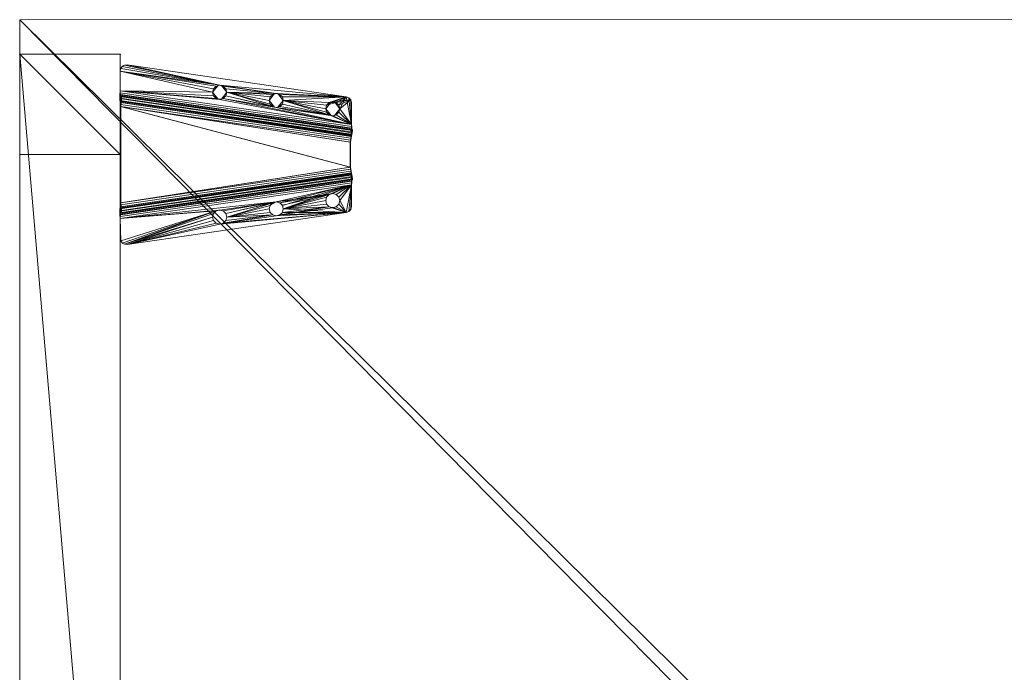
# Model space of a CAD drawing. Units: inches. Extents: x -222 to 195, y -130 to -73.
# Drawn here: x 69 to 89, y -89 to -76 of the extents above; entities that cross this region are included whole.
import ezdxf

# ---------------------------------------------------------------- set-up
doc = ezdxf.new("R2010")
doc.units = ezdxf.units.IN
doc.header["$LTSCALE"] = 96
doc.header["$MEASUREMENT"] = 0
for name, color, linetype in [('A-FURN-P-WKSF-T', 1, 'Continuous'), ('AFUFR-3-LGPT', 4, 'Continuous'), ('AFUFR-P', 2, 'Continuous'), ('AFUUS-3-MSPT', 4, 'Continuous'), ('AFUWK-3-EDLM', 15, 'Continuous'), ('AFUWK-3-TPLM', 15, 'Continuous'), ('AFUWS-P-T', 1, 'Continuous')]:
    doc.layers.add(name, color=color, linetype=linetype)
doc.styles.get("Standard").update_dxf_attribs({"font": 'arial.ttf'})

# ---------------------------------------------------------------- blocks, each defined once
blk = doc.blocks.new('3_TRGULEG24')
at = {"layer": 'AFUFR-P', "linetype": 'Continuous', "lineweight": 0}
for p in [(-2, -23.311), (0, -23.311)]:
    blk.add_point(p, dxfattribs=at)
at = {"layer": 'AFUWS-P-T', "linetype": 'Continuous', "lineweight": 0, "flags": 1}
for tag, height in [('CAPTG', 2.5), ('CAPPN', 0.001), ('CAPMG', 0.001), ('CAPMC', 0.001), ('CAPQT', 0.001), ('CAPDH', 0.001), ('CAPGC', 0.001)]:
    blk.add_attdef(tag, (0, 0), '', height=height, dxfattribs=at)
at = {"layer": 'AFUFR-3-LGPT', "linetype": 'Continuous', "lineweight": 0}
mesh = blk.add_polyface(dxfattribs=at)
corners = [(-2, 0), (0, 0), (0, -2), (-2, -2), (0, -23.311, 27.75), (-2, -23.311, 27.75), (-2, 0, 27.75), (0, 0, 27.75), (0, -23.311, 25.75), (-2, -23.311, 25.75), (-2, -21.311, 25.75), (0, -21.311, 25.75), (0, -23.311), (0, -21.311), (-2, -21.311), (-2, -23.311), (0, 0, 25.75), (-2, 0, 25.75), (-2, -2, 25.75), (0, -2, 25.75)]
mesh.append_faces([[corners[k] for k in face] for face in [(0, 1, 2, 2), (2, 3, 0, 0), (4, 5, 6, 6), (6, 7, 4, 4), (8, 9, 10, 10), (10, 11, 8, 8), (12, 13, 14, 14), (14, 15, 12, 12), (9, 15, 14, 14), (14, 10, 9, 9), (8, 12, 15, 15), (15, 9, 8, 8), (11, 13, 12, 12), (12, 8, 11, 11), (10, 14, 13, 13), (13, 11, 10, 10), (8, 16, 17, 17), (17, 9, 8, 8), (5, 9, 17, 17), (17, 6, 5, 5), (4, 8, 9, 9), (9, 5, 4, 4), (7, 16, 8, 8), (8, 4, 7, 7), (6, 17, 16, 16), (16, 7, 6, 6), (17, 18, 19, 19), (19, 16, 17, 17), (0, 3, 18, 18), (18, 17, 0, 0), (3, 2, 19, 19), (19, 18, 3, 3), (2, 1, 16, 16), (16, 19, 2, 2), (1, 0, 17, 17), (17, 16, 1, 1)]], dxfattribs={"vtx2": -1, "vtx3": -1})
at = {"layer": 'AFUUS-3-MSPT', "linetype": 'Continuous', "lineweight": 0}
mesh = blk.add_polyface(dxfattribs=at)
corners = [(-6.621, -20.814, 27.317), (-2.015, -20.14, 26.942), (-2.023, -20.156, 26.862), (-6.621, -20.83, 27.237), (-2.025, -20.202, 26.794), (-6.616, -20.874, 27.168), (-2.022, -20.27, 26.748), (-6.606, -20.941, 27.122), (-2.015, -20.35, 26.731), (-6.591, -21.02, 27.104), (-2.014, -20.145, 27.399), (-6.621, -20.815, 27.399), (-4.121, -20.067, 27.508), (-4.984, -20.301, 27.507), (-4.965, -20.231, 27.508), (-5.035, -20.353, 27.507), (-4.984, -20.161, 27.509), (-5.035, -20.11, 27.509), (-4.102, -20.138, 27.508), (-1.999, -20.039, 27.61), (-6.605, -20.71, 27.61), (-6.601, -20.79, 27.593), (-1.995, -20.12, 27.594), (-6.599, -20.858, 27.547), (-1.993, -20.188, 27.547), (-6.606, -20.919, 27.398), (-1.999, -20.249, 27.398), (-1.994, -20.233, 27.479), (-6.6, -20.903, 27.478), (-5.035, -20.354, 27.612), (-5.105, -20.373, 27.612), (-4.984, -20.303, 27.612), (-5.106, -20.372, 27.507), (-4.102, -19.997, 27.509), (-4.051, -20.189, 27.507), (-4.051, -19.946, 27.51), (-2.142, -19.522, 27.512), (-3.981, -19.927, 27.51), (-6.499, -20.156, 27.511), (-5.105, -20.092, 27.615), (-5.106, -20.091, 27.51), (-5.035, -20.111, 27.614), (-4.984, -20.162, 27.614), (-4.965, -20.232, 27.613), (-6.498, -20.157, 27.616), (-2.142, -19.523, 27.617), (-1.999, -20.038, 27.505), (-2.001, -20.079, 27.497), (-6.607, -20.749, 27.497), (-6.606, -20.708, 27.505), (-2.008, -20.137, 27.439), (-6.614, -20.807, 27.439), (-6.61, -20.784, 27.473), (-2.004, -20.113, 27.474), (-6.606, -20.918, 27.316), (-2, -20.244, 26.941), (-6.604, -20.926, 27.276), (-2.005, -20.252, 26.901), (-6.592, -20.981, 27.218), (-2.009, -20.309, 26.844), (-2.008, -20.275, 26.867), (-6.599, -20.948, 27.241), (-2.007, -20.35, 26.836), (-6.583, -21.02, 27.209), (-6.606, -21.681, 27.122), (-2.022, -22.352, 26.748), (-2.025, -22.42, 26.794), (-6.616, -21.748, 27.168), (-2.015, -22.272, 26.731), (-6.591, -21.602, 27.104), (-6.621, -21.808, 27.317), (-6.621, -21.792, 27.237), (-2.023, -22.466, 26.862), (-2.015, -22.482, 26.942), (-2.014, -22.477, 27.399), (-6.621, -21.807, 27.399), (-6.606, -21.703, 27.398), (-6.6, -21.719, 27.478), (-1.994, -22.389, 27.479), (-1.999, -22.373, 27.398), (-1.999, -22.583, 27.61), (-1.995, -22.502, 27.594), (-6.601, -21.832, 27.593), (-6.605, -21.912, 27.61), (-6.599, -21.764, 27.547), (-1.993, -22.434, 27.547), (-1.999, -22.584, 27.505), (-6.606, -21.914, 27.505), (-6.607, -21.873, 27.497), (-2.001, -22.543, 27.497), (-6.61, -21.838, 27.473), (-2.004, -22.509, 27.474), (-6.614, -21.815, 27.439), (-2.008, -22.485, 27.439), (-6.606, -21.704, 27.316), (-2, -22.378, 26.941), (-2.005, -22.37, 26.901), (-6.604, -21.696, 27.276), (-2.008, -22.347, 26.867), (-6.599, -21.674, 27.241), (-2.009, -22.313, 26.844), (-6.592, -21.641, 27.218), (-2.007, -22.272, 26.836), (-6.583, -21.602, 27.209)]
mesh.append_faces([[corners[k] for k in face] for face in [(0, 1, 2, 3), (4, 5, 3, 2), (5, 4, 6, 7), (8, 9, 7, 6), (10, 1, 0, 11), (19, 20, 21, 22), (23, 24, 22, 21), (25, 26, 27, 28), (39, 40, 17, 41), (41, 17, 16, 42), (14, 43, 42, 16), (43, 14, 13, 31), (15, 29, 31, 13), (32, 30, 29, 15), (36, 38, 44, 45), (46, 47, 48, 49), (50, 51, 52, 53), (11, 51, 50, 10), (52, 48, 47, 53), (54, 55, 26, 25), (54, 56, 57, 55), (58, 59, 60, 61), (62, 59, 58, 63), (60, 57, 56, 61), (64, 65, 66, 67), (68, 65, 64, 69), (70, 71, 72, 73), (66, 72, 71, 67), (74, 75, 70, 73), (76, 77, 78, 79), (80, 81, 82, 83), (84, 82, 81, 85), (86, 87, 88, 89), (90, 91, 89, 88), (91, 90, 92, 93), (75, 74, 93, 92), (94, 76, 79, 95), (94, 95, 96, 97), (98, 99, 97, 96), (99, 98, 100, 101), (102, 103, 101, 100)]])
mesh.append_faces([[corners[k] for k in face] for face in [(18, 15, 12, 12), (34, 32, 18, 18), (36, 37, 38, 38)]], dxfattribs={"vtx0": -1, "vtx1": -1, "vtx2": -1})
mesh.append_faces([[corners[k] for k in face] for face in [(12, 13, 14, 14), (12, 15, 13, 13), (12, 14, 16, 16), (12, 16, 17, 17), (18, 32, 15, 15)]], dxfattribs={"vtx0": -1, "vtx2": -1, "vtx3": -1})
mesh.append_faces([[corners[k] for k in face] for face in [(35, 33, 17, 17)]], dxfattribs={"vtx1": -1, "vtx2": -1})
mesh.append_faces([[corners[k] for k in face] for face in [(33, 12, 17, 17)]], dxfattribs={"vtx1": -1, "vtx2": -1, "vtx3": -1})
mesh.append_faces([[corners[k] for k in face] for face in [(29, 30, 31, 31)]], dxfattribs={"vtx2": -1})
mesh = blk.add_polyface(dxfattribs=at)
corners = [(-1.994, -22.389, 27.479), (-6.6, -21.719, 27.478), (-6.599, -21.764, 27.547), (-1.993, -22.434, 27.547), (-2.025, -20.202, 26.794), (-2.023, -20.156, 26.862), (-2.015, -20.14, 26.942), (-2, -20.244, 26.941), (-2.005, -20.252, 26.901), (-2.022, -20.27, 26.748), (-2.008, -20.275, 26.867), (-2.009, -20.309, 26.844), (-6.577, -21.059, 27.209), (-2.007, -22.272, 26.836), (-2.007, -20.35, 26.836), (-2.015, -22.272, 26.731), (-2.015, -20.35, 26.731), (-2.142, -19.522, 27.512), (-3.84, -20.067, 27.508), (-3.859, -19.997, 27.509), (-3.91, -19.946, 27.51), (-1.993, -20.188, 27.547), (-6.599, -20.858, 27.547), (-6.6, -20.903, 27.478), (-1.994, -20.233, 27.479), (-3.981, -20.208, 27.507), (-5.106, -20.372, 27.507), (-4.051, -20.189, 27.507), (-3.981, -19.927, 27.51), (-2.089, -19.526, 27.512), (-3.859, -20.138, 27.507), (-3.91, -20.189, 27.507), (-2.042, -19.551, 27.511), (-2.01, -19.594, 27.511), (-1.999, -20.038, 27.505), (-1.999, -19.646, 27.51), (-3.98, -19.928, 27.615), (-3.91, -19.947, 27.615), (-3.859, -19.998, 27.614), (-3.84, -20.069, 27.613), (-3.859, -20.139, 27.612), (-3.91, -20.19, 27.612), (-3.98, -20.209, 27.612), (-4.051, -20.19, 27.612), (-4.102, -20.138, 27.508), (-4.102, -20.139, 27.613), (-4.121, -20.067, 27.508), (-4.121, -20.069, 27.613), (-4.102, -19.997, 27.509), (-4.102, -19.998, 27.614), (-4.051, -19.946, 27.51), (-4.051, -19.947, 27.615), (-1.999, -19.647, 27.615), (-2.01, -19.595, 27.616), (-2.042, -19.552, 27.616), (-2.142, -19.523, 27.617), (-2.089, -19.527, 27.617), (-1.999, -20.039, 27.61), (-2.001, -20.079, 27.497), (-2.004, -20.113, 27.474), (-1.995, -20.12, 27.594), (-2.008, -20.137, 27.439), (-2.014, -20.145, 27.399), (-1.999, -20.249, 27.398), (-6.585, -21.059, 27.104)]
mesh.append_faces([[corners[k] for k in face] for face in [(0, 1, 2, 3), (15, 16, 14, 13), (21, 22, 23, 24), (36, 28, 20, 37), (37, 20, 19, 38), (18, 39, 38, 19), (39, 18, 30, 40), (31, 41, 40, 30), (25, 42, 41, 31), (42, 25, 27, 43), (43, 27, 44, 45), (46, 47, 45, 44), (47, 46, 48, 49), (50, 51, 49, 48), (28, 36, 51, 50), (52, 35, 33, 53), (33, 32, 54, 53), (17, 55, 56, 29), (56, 54, 32, 29), (63, 7, 6, 62)]])
mesh.append_faces([[corners[k] for k in face] for face in [(25, 26, 27, 27), (29, 18, 17, 17), (32, 31, 29, 29), (33, 31, 32, 32)]], dxfattribs={"vtx0": -1, "vtx1": -1, "vtx2": -1})
mesh.append_faces([[corners[k] for k in face] for face in [(34, 31, 33, 33)]], dxfattribs={"vtx0": -1, "vtx1": -1, "vtx2": -1, "vtx3": -1})
mesh.append_faces([[corners[k] for k in face] for face in [(12, 13, 14, 14), (17, 18, 19, 19), (17, 19, 20, 20), (17, 20, 28, 28), (29, 30, 18, 18), (29, 31, 30, 30), (34, 25, 31, 31), (64, 16, 15, 15)]], dxfattribs={"vtx0": -1, "vtx2": -1, "vtx3": -1})
mesh.append_faces([[corners[k] for k in face] for face in [(35, 34, 33, 33), (57, 34, 52, 52)]], dxfattribs={"vtx1": -1, "vtx2": -1})
mesh.append_faces([[corners[k] for k in face] for face in [(34, 26, 25, 25)]], dxfattribs={"vtx1": -1, "vtx2": -1, "vtx3": -1})
mesh.append_faces([[corners[k] for k in face] for face in [(4, 5, 6, 6), (7, 4, 6, 6), (8, 4, 7, 7), (9, 4, 8, 8), (10, 9, 8, 8), (11, 9, 10, 10), (11, 14, 16, 16), (16, 9, 11, 11), (58, 34, 57, 57), (59, 58, 57, 57), (60, 59, 57, 57), (61, 59, 60, 60), (62, 61, 60, 60), (21, 62, 60, 60), (24, 62, 21, 21), (63, 62, 24, 24)]], dxfattribs={"vtx2": -1})
mesh.append_faces([[corners[k] for k in face] for face in [(34, 35, 52, 52)]], dxfattribs={"vtx2": -1, "vtx3": -1})
mesh = blk.add_polyface(dxfattribs=at)
corners = [(-5.246, -20.232, 27.613), (-6.09, -20.396, 27.613), (-6.109, -20.466, 27.612), (-6.16, -20.518, 27.612), (-6.109, -20.326, 27.614), (-6.498, -20.157, 27.616), (-6.553, -20.179, 27.616), (-6.605, -20.71, 27.61), (-6.352, -20.326, 27.614), (-6.371, -20.396, 27.613), (-6.301, -20.274, 27.615), (-6.23, -20.256, 27.615), (-6.16, -20.274, 27.614), (-5.227, -20.162, 27.614), (-5.227, -20.303, 27.613), (-5.176, -20.354, 27.612), (-5.176, -20.111, 27.615), (-5.105, -20.373, 27.612), (-6.231, -20.254, 27.51), (-6.16, -20.273, 27.509), (-6.109, -20.325, 27.509), (-6.09, -20.395, 27.508), (-6.109, -20.465, 27.507), (-6.371, -20.395, 27.508), (-6.352, -20.466, 27.612), (-6.352, -20.465, 27.507), (-6.352, -20.325, 27.509), (-6.301, -20.273, 27.51), (-6.592, -20.222, 27.511), (-6.606, -20.708, 27.505), (-6.606, -20.28, 27.51), (-6.553, -20.178, 27.511), (-6.499, -20.156, 27.511), (-5.246, -20.231, 27.508), (-6.16, -20.517, 27.507), (-5.227, -20.301, 27.508), (-5.227, -20.161, 27.509), (-5.176, -20.353, 27.507), (-5.176, -20.11, 27.51), (-5.106, -20.372, 27.507), (-5.106, -20.091, 27.51), (-4.051, -19.946, 27.51), (-3.981, -19.927, 27.51), (-5.105, -20.092, 27.615), (-6.591, -20.224, 27.616), (-6.605, -20.281, 27.615)]
mesh.append_faces([[corners[k] for k in face] for face in [(11, 18, 19, 12), (12, 19, 20, 4), (21, 1, 4, 20), (1, 21, 22, 2), (23, 9, 24, 25), (9, 23, 26, 8), (27, 10, 8, 26), (18, 11, 10, 27), (17, 39, 37, 15), (15, 37, 35, 14), (33, 0, 14, 35), (0, 33, 36, 13), (38, 16, 13, 36), (40, 43, 16, 38), (5, 32, 31, 6), (31, 28, 44, 6), (45, 44, 28, 30)]])
mesh.append_faces([[corners[k] for k in face] for face in [(8, 5, 9, 9), (10, 5, 8, 8), (11, 5, 10, 10), (12, 5, 11, 11), (13, 5, 0, 0), (31, 29, 28, 28), (32, 29, 31, 31), (35, 29, 33, 33), (37, 29, 35, 35)]], dxfattribs={"vtx0": -1, "vtx1": -1, "vtx2": -1})
mesh.append_faces([[corners[k] for k in face] for face in [(0, 5, 12, 12), (23, 29, 32, 32)]], dxfattribs={"vtx0": -1, "vtx1": -1, "vtx2": -1, "vtx3": -1})
mesh.append_faces([[corners[k] for k in face] for face in [(28, 29, 30, 30), (29, 45, 30, 30)]], dxfattribs={"vtx0": -1, "vtx2": -1})
mesh.append_faces([[corners[k] for k in face] for face in [(0, 1, 2, 2), (0, 2, 3, 3), (0, 4, 1, 1), (0, 12, 4, 4), (33, 22, 21, 21), (33, 34, 22, 22), (33, 21, 20, 20), (33, 20, 19, 19)]], dxfattribs={"vtx0": -1, "vtx2": -1, "vtx3": -1})
mesh.append_faces([[corners[k] for k in face] for face in [(16, 5, 13, 13), (17, 15, 3, 3), (38, 36, 19, 19), (39, 29, 37, 37)]], dxfattribs={"vtx1": -1, "vtx2": -1})
mesh.append_faces([[corners[k] for k in face] for face in [(5, 6, 7, 7), (14, 0, 3, 3), (15, 14, 3, 3), (26, 23, 32, 32), (27, 26, 32, 32), (18, 27, 32, 32), (36, 33, 19, 19), (38, 18, 32, 32), (40, 38, 32, 32), (41, 40, 32, 32), (42, 41, 32, 32)]], dxfattribs={"vtx1": -1, "vtx2": -1, "vtx3": -1})
mesh = blk.add_polyface(dxfattribs=at)
corners = [(-2.007, -20.35, 26.836), (-6.583, -21.02, 27.209), (-6.577, -21.059, 27.209), (-2.007, -22.272, 26.836), (-6.577, -21.563, 27.209), (-6.591, -20.224, 27.616), (-6.605, -20.281, 27.615), (-6.605, -20.71, 27.61), (-6.553, -20.179, 27.616), (-6.371, -20.396, 27.613), (-6.498, -20.157, 27.616), (-6.352, -20.466, 27.612), (-6.301, -20.518, 27.612), (-6.23, -20.537, 27.611), (-5.105, -20.373, 27.612), (-6.16, -20.517, 27.507), (-6.16, -20.518, 27.612), (-6.109, -20.466, 27.612), (-6.109, -20.465, 27.507), (-6.231, -20.535, 27.506), (-6.301, -20.517, 27.507), (-6.352, -20.465, 27.507), (-6.606, -20.708, 27.505), (-6.371, -20.395, 27.508), (-5.246, -20.231, 27.508), (-6.607, -20.749, 27.497), (-6.61, -20.784, 27.473), (-6.601, -20.79, 27.593), (-6.614, -20.807, 27.439), (-6.621, -20.815, 27.399), (-6.599, -20.858, 27.547), (-6.6, -20.903, 27.478), (-6.606, -20.919, 27.398), (-6.621, -20.83, 27.237), (-6.621, -20.814, 27.317), (-6.616, -20.874, 27.168), (-6.606, -20.918, 27.316), (-6.604, -20.926, 27.276), (-6.606, -20.941, 27.122), (-6.599, -20.948, 27.241), (-6.592, -20.981, 27.218), (-6.591, -21.02, 27.104), (-6.585, -21.059, 27.104), (-6.585, -21.563, 27.104), (-6.599, -21.764, 27.547), (-6.6, -21.719, 27.478), (-6.606, -21.703, 27.398), (-6.591, -21.602, 27.104), (-6.583, -21.602, 27.209), (-6.592, -21.641, 27.218), (-6.599, -21.674, 27.241), (-6.606, -21.681, 27.122), (-6.604, -21.696, 27.276), (-6.606, -21.704, 27.316), (-6.616, -21.748, 27.168), (-6.621, -21.792, 27.237), (-2.015, -20.35, 26.731), (-2.015, -22.272, 26.731)]
mesh.append_faces([[corners[k] for k in face] for face in [(15, 16, 17, 18), (19, 13, 16, 15), (13, 19, 20, 12), (12, 20, 21, 11), (42, 43, 4, 2)]])
mesh.append_faces([[corners[k] for k in face] for face in [(21, 22, 23, 23), (20, 22, 21, 21), (19, 22, 20, 20), (15, 22, 19, 19)]], dxfattribs={"vtx0": -1, "vtx1": -1, "vtx2": -1})
mesh.append_faces([[corners[k] for k in face] for face in [(9, 10, 7, 7), (24, 22, 15, 15)]], dxfattribs={"vtx0": -1, "vtx1": -1, "vtx2": -1, "vtx3": -1})
mesh.append_faces([[corners[k] for k in face] for face in [(1, 42, 2, 2), (42, 1, 41, 41), (47, 4, 43, 43), (56, 42, 41, 41)]], dxfattribs={"vtx0": -1, "vtx2": -1})
mesh.append_faces([[corners[k] for k in face] for face in [(3, 2, 4, 4), (57, 43, 42, 42)]], dxfattribs={"vtx0": -1, "vtx2": -1, "vtx3": -1})
mesh.append_faces([[corners[k] for k in face] for face in [(14, 13, 7, 7), (7, 6, 22, 22), (48, 4, 47, 47)]], dxfattribs={"vtx1": -1, "vtx2": -1})
mesh.append_faces([[corners[k] for k in face] for face in [(8, 5, 7, 7), (11, 9, 7, 7), (12, 11, 7, 7), (13, 12, 7, 7)]], dxfattribs={"vtx1": -1, "vtx2": -1, "vtx3": -1})
mesh.append_faces([[corners[k] for k in face] for face in [(25, 7, 22, 22), (26, 7, 25, 25), (27, 7, 26, 26), (28, 27, 26, 26), (29, 27, 28, 28), (30, 27, 29, 29), (31, 30, 29, 29), (32, 31, 29, 29), (33, 29, 34, 34), (35, 29, 33, 33), (36, 29, 35, 35), (32, 29, 36, 36), (37, 36, 35, 35), (38, 37, 35, 35), (39, 37, 38, 38), (40, 39, 38, 38), (41, 40, 38, 38), (1, 40, 41, 41), (44, 45, 46, 46), (49, 48, 47, 47), (50, 49, 47, 47), (51, 50, 47, 47), (52, 50, 51, 51), (53, 52, 51, 51), (54, 53, 51, 51), (55, 46, 53, 53)]], dxfattribs={"vtx2": -1})
mesh.append_faces([[corners[k] for k in face] for face in [(0, 1, 2, 2), (5, 6, 7, 7)]], dxfattribs={"vtx2": -1, "vtx3": -1})
mesh = blk.add_polyface(dxfattribs=at)
corners = [(-6.371, -22.227, 27.508), (-6.371, -22.226, 27.561), (-6.352, -22.297, 27.509), (-6.352, -22.157, 27.507), (-6.264, -22.09, 27.559), (-6.591, -22.398, 27.616), (-6.605, -21.912, 27.61), (-6.605, -22.341, 27.615), (-6.553, -22.443, 27.616), (-6.498, -22.465, 27.616), (-6.371, -22.226, 27.613), (-6.352, -22.156, 27.612), (-6.352, -22.296, 27.614), (-6.301, -22.104, 27.612), (-6.301, -22.348, 27.615), (-6.23, -22.085, 27.611), (-6.23, -22.366, 27.615), (-6.16, -22.348, 27.614), (-6.264, -22.363, 27.562), (-6.231, -22.368, 27.51), (-6.301, -22.349, 27.51), (-6.301, -22.105, 27.507), (-6.231, -22.087, 27.506), (-6.592, -22.4, 27.511), (-6.606, -22.342, 27.51), (-6.606, -21.914, 27.505), (-6.16, -22.105, 27.507), (-6.553, -22.444, 27.511), (-6.499, -22.466, 27.511), (-6.621, -21.807, 27.399), (-6.599, -21.764, 27.547), (-6.606, -21.703, 27.398), (-6.614, -21.815, 27.439), (-6.601, -21.832, 27.593), (-6.61, -21.838, 27.473), (-6.607, -21.873, 27.497), (-6.621, -21.792, 27.237), (-6.606, -21.704, 27.316), (-6.616, -21.748, 27.168), (-6.621, -21.808, 27.317)]
mesh.append_faces([[corners[k] for k in face] for face in [(7, 24, 23, 5), (23, 27, 8, 5), (9, 8, 27, 28)]])
mesh.append_faces([[corners[k] for k in face] for face in [(8, 6, 5, 5), (9, 6, 8, 8), (11, 6, 10, 10), (13, 6, 11, 11), (15, 6, 13, 13), (2, 23, 0, 0), (20, 23, 2, 2)]], dxfattribs={"vtx0": -1, "vtx1": -1, "vtx2": -1})
mesh.append_faces([[corners[k] for k in face] for face in [(10, 6, 9, 9), (0, 23, 25, 25)]], dxfattribs={"vtx0": -1, "vtx1": -1, "vtx2": -1, "vtx3": -1})
mesh.append_faces([[corners[k] for k in face] for face in [(5, 6, 7, 7)]], dxfattribs={"vtx0": -1, "vtx2": -1})
mesh.append_faces([[corners[k] for k in face] for face in [(19, 23, 20, 20), (26, 22, 25, 25), (24, 7, 25, 25)]], dxfattribs={"vtx1": -1, "vtx2": -1})
mesh.append_faces([[corners[k] for k in face] for face in [(12, 10, 9, 9), (14, 12, 9, 9), (16, 14, 9, 9), (17, 16, 9, 9), (3, 0, 25, 25), (21, 3, 25, 25), (22, 21, 25, 25)]], dxfattribs={"vtx1": -1, "vtx2": -1, "vtx3": -1})
mesh.append_faces([[corners[k] for k in face] for face in [(0, 1, 2, 2), (0, 3, 1, 1), (1, 3, 4, 4), (14, 16, 18, 18), (14, 18, 12, 12), (19, 20, 18, 18), (1, 4, 11, 11), (1, 11, 10, 10), (1, 10, 12, 12), (1, 12, 18, 18), (1, 18, 2, 2), (3, 21, 4, 4), (21, 22, 4, 4), (22, 15, 4, 4), (15, 13, 4, 4), (13, 11, 4, 4), (20, 2, 18, 18), (29, 30, 31, 31), (32, 30, 29, 29), (33, 30, 32, 32), (34, 33, 32, 32), (35, 33, 34, 34), (6, 33, 35, 35), (25, 6, 35, 35), (36, 37, 38, 38), (29, 31, 36, 36), (39, 29, 36, 36)]], dxfattribs={"vtx2": -1})
mesh.append_faces([[corners[k] for k in face] for face in [(23, 24, 25, 25), (7, 6, 25, 25)]], dxfattribs={"vtx2": -1, "vtx3": -1})
mesh = blk.add_polyface(dxfattribs=at)
corners = [(-5.246, -22.391, 27.508), (-5.246, -22.39, 27.561), (-5.227, -22.461, 27.509), (-5.227, -22.32, 27.508), (-5.139, -22.254, 27.559), (-6.09, -22.227, 27.508), (-6.09, -22.226, 27.56), (-6.109, -22.157, 27.507), (-6.109, -22.297, 27.509), (-6.197, -22.363, 27.562), (-5.246, -22.39, 27.613), (-6.09, -22.226, 27.613), (-6.109, -22.296, 27.614), (-2.007, -22.272, 26.836), (-6.577, -21.563, 27.209), (-6.583, -21.602, 27.209), (-6.16, -22.348, 27.614), (-6.498, -22.465, 27.616), (-6.109, -22.156, 27.612), (-6.16, -22.104, 27.612), (-5.227, -22.319, 27.613), (-5.227, -22.46, 27.614), (-5.176, -22.268, 27.612), (-5.176, -22.511, 27.615), (-5.105, -22.249, 27.612), (-6.605, -21.912, 27.61), (-6.23, -22.085, 27.611), (-5.105, -22.53, 27.615), (-4.051, -22.432, 27.612), (-3.98, -22.694, 27.615), (-6.197, -22.09, 27.559), (-6.231, -22.087, 27.506), (-6.16, -22.105, 27.507), (-6.16, -22.349, 27.509), (-6.231, -22.368, 27.51), (-6.23, -22.366, 27.615), (-6.264, -22.363, 27.562), (-6.301, -22.349, 27.51), (-5.139, -22.526, 27.562), (-5.106, -22.531, 27.51), (-5.176, -22.512, 27.51), (-5.176, -22.269, 27.507), (-5.106, -22.25, 27.507), (-2.015, -22.272, 26.731), (-6.591, -21.602, 27.104), (-6.585, -21.563, 27.104)]
mesh.append_faces([[corners[k] for k in face] for face in [(20, 19, 10, 10), (22, 19, 20, 20), (24, 25, 26, 26)]], dxfattribs={"vtx0": -1, "vtx1": -1, "vtx2": -1})
mesh.append_faces([[corners[k] for k in face] for face in [(10, 16, 17, 17), (28, 25, 24, 24)]], dxfattribs={"vtx0": -1, "vtx1": -1, "vtx2": -1, "vtx3": -1})
mesh.append_faces([[corners[k] for k in face] for face in [(13, 14, 15, 15), (37, 33, 8, 8)]], dxfattribs={"vtx0": -1, "vtx2": -1})
mesh.append_faces([[corners[k] for k in face] for face in [(10, 11, 12, 12), (10, 12, 16, 16), (10, 18, 11, 11), (10, 19, 18, 18)]], dxfattribs={"vtx0": -1, "vtx2": -1, "vtx3": -1})
mesh.append_faces([[corners[k] for k in face] for face in [(24, 19, 22, 22)]], dxfattribs={"vtx1": -1, "vtx2": -1})
mesh.append_faces([[corners[k] for k in face] for face in [(21, 10, 17, 17), (23, 21, 17, 17), (27, 23, 17, 17), (29, 27, 17, 17)]], dxfattribs={"vtx1": -1, "vtx2": -1, "vtx3": -1})
mesh.append_faces([[corners[k] for k in face] for face in [(0, 1, 2, 2), (0, 3, 1, 1), (1, 3, 4, 4), (5, 6, 7, 7), (5, 8, 6, 6), (6, 8, 9, 9), (19, 26, 30, 30), (19, 30, 18, 18), (26, 31, 30, 30), (31, 32, 30, 30), (6, 9, 12, 12), (6, 12, 11, 11), (6, 11, 18, 18), (6, 18, 30, 30), (6, 30, 7, 7), (8, 33, 9, 9), (33, 34, 9, 9), (34, 35, 9, 9), (35, 16, 9, 9), (16, 12, 9, 9), (32, 7, 30, 30), (35, 34, 36, 36), (23, 38, 21, 21), (39, 40, 38, 38), (1, 4, 20, 20), (1, 20, 10, 10), (1, 10, 21, 21), (1, 21, 38, 38), (1, 38, 2, 2), (3, 41, 4, 4), (41, 42, 4, 4), (24, 22, 4, 4), (22, 20, 4, 4), (40, 2, 38, 38)]], dxfattribs={"vtx2": -1})
mesh.append_faces([[corners[k] for k in face] for face in [(37, 34, 33, 33), (43, 44, 45, 45)]], dxfattribs={"vtx2": -1, "vtx3": -1})
mesh = blk.add_polyface(dxfattribs=at)
corners = [(-4.965, -22.391, 27.508), (-4.965, -22.39, 27.56), (-4.984, -22.32, 27.507), (-4.984, -22.461, 27.509), (-5.072, -22.526, 27.562), (-4.121, -22.554, 27.508), (-4.121, -22.554, 27.561), (-4.102, -22.625, 27.509), (-4.102, -22.484, 27.508), (-4.014, -22.417, 27.559), (-4.121, -22.553, 27.613), (-4.965, -22.39, 27.613), (-4.984, -22.46, 27.614), (-5.035, -22.511, 27.614), (-5.105, -22.53, 27.615), (-4.984, -22.319, 27.612), (-5.035, -22.268, 27.612), (-4.102, -22.483, 27.613), (-5.105, -22.249, 27.612), (-4.102, -22.623, 27.614), (-4.051, -22.432, 27.612), (-4.051, -22.675, 27.615), (-3.98, -22.413, 27.612), (-6.605, -21.912, 27.61), (-2.142, -23.099, 27.617), (-3.98, -22.694, 27.615), (-6.498, -22.465, 27.616), (-1.999, -22.583, 27.61), (-4.014, -22.69, 27.562), (-3.981, -22.695, 27.51), (-4.051, -22.676, 27.51), (-4.051, -22.433, 27.507), (-3.981, -22.414, 27.507), (-5.072, -22.254, 27.559), (-5.106, -22.25, 27.507), (-5.035, -22.269, 27.507), (-5.035, -22.512, 27.509), (-5.106, -22.531, 27.51), (-5.176, -22.511, 27.615), (-5.139, -22.526, 27.562), (-5.139, -22.254, 27.559), (-6.499, -22.466, 27.511), (-2.142, -23.1, 27.512)]
mesh.append_faces([[corners[k] for k in face] for face in [(24, 26, 41, 42)]])
mesh.append_faces([[corners[k] for k in face] for face in [(17, 16, 10, 10), (20, 18, 17, 17), (22, 23, 20, 20), (24, 25, 26, 26)]], dxfattribs={"vtx0": -1, "vtx1": -1, "vtx2": -1})
mesh.append_faces([[corners[k] for k in face] for face in [(10, 11, 12, 12), (10, 12, 13, 13), (10, 13, 14, 14), (10, 15, 11, 11), (10, 16, 15, 15), (17, 18, 16, 16)]], dxfattribs={"vtx0": -1, "vtx2": -1, "vtx3": -1})
mesh.append_faces([[corners[k] for k in face] for face in [(21, 19, 14, 14)]], dxfattribs={"vtx1": -1, "vtx2": -1})
mesh.append_faces([[corners[k] for k in face] for face in [(19, 10, 14, 14), (27, 23, 22, 22)]], dxfattribs={"vtx1": -1, "vtx2": -1, "vtx3": -1})
mesh.append_faces([[corners[k] for k in face] for face in [(0, 1, 2, 2), (0, 3, 1, 1), (1, 3, 4, 4), (5, 6, 7, 7), (5, 8, 6, 6), (6, 8, 9, 9), (21, 25, 28, 28), (21, 28, 19, 19), (29, 30, 28, 28), (6, 9, 17, 17), (6, 17, 10, 10), (6, 10, 19, 19), (6, 19, 28, 28), (6, 28, 7, 7), (8, 31, 9, 9), (31, 32, 9, 9), (32, 22, 9, 9), (22, 20, 9, 9), (20, 17, 9, 9), (30, 7, 28, 28), (16, 18, 33, 33), (16, 33, 15, 15), (18, 34, 33, 33), (34, 35, 33, 33), (1, 4, 12, 12), (1, 12, 11, 11), (1, 11, 15, 15), (1, 15, 33, 33), (1, 33, 2, 2), (3, 36, 4, 4), (36, 37, 4, 4), (37, 14, 4, 4), (14, 13, 4, 4), (13, 12, 4, 4), (35, 2, 33, 33), (38, 14, 39, 39), (14, 37, 39, 39), (34, 18, 40, 40)]], dxfattribs={"vtx2": -1})
mesh = blk.add_polyface(dxfattribs=at)
corners = [(-3.84, -22.554, 27.508), (-3.84, -22.554, 27.561), (-3.859, -22.484, 27.507), (-3.859, -22.625, 27.509), (-3.947, -22.69, 27.562), (-2, -22.378, 26.941), (-1.999, -22.373, 27.398), (-2.014, -22.477, 27.399), (-2.015, -22.482, 26.942), (-2.089, -23.095, 27.617), (-3.98, -22.694, 27.615), (-2.142, -23.099, 27.617), (-2.042, -23.07, 27.616), (-2.01, -23.027, 27.616), (-1.999, -22.583, 27.61), (-3.859, -22.483, 27.612), (-3.84, -22.553, 27.613), (-3.91, -22.432, 27.612), (-3.98, -22.413, 27.612), (-1.999, -22.975, 27.615), (-3.859, -22.623, 27.614), (-3.91, -22.675, 27.615), (-3.947, -22.417, 27.559), (-3.981, -22.414, 27.507), (-3.91, -22.433, 27.507), (-3.91, -22.676, 27.51), (-3.981, -22.695, 27.51), (-4.014, -22.69, 27.562), (-2.142, -23.1, 27.512), (-2.089, -23.096, 27.512), (-2.042, -23.071, 27.511), (-1.999, -22.976, 27.51), (-2.01, -23.028, 27.511), (-1.993, -22.434, 27.547), (-1.994, -22.389, 27.479), (-2.008, -22.485, 27.439), (-1.995, -22.502, 27.594), (-2.004, -22.509, 27.474), (-2.001, -22.543, 27.497), (-1.999, -22.584, 27.505), (-2.009, -22.313, 26.844), (-2.015, -22.272, 26.731), (-2.007, -22.272, 26.836), (-2.008, -22.347, 26.867), (-2.022, -22.352, 26.748), (-2.005, -22.37, 26.901), (-2.025, -22.42, 26.794), (-2.023, -22.466, 26.862)]
mesh.append_faces([[corners[k] for k in face] for face in [(5, 6, 7, 8), (11, 28, 29, 9), (29, 30, 12, 9), (31, 19, 13, 32), (13, 12, 30, 32)]])
mesh.append_faces([[corners[k] for k in face] for face in [(9, 10, 11, 11), (12, 10, 9, 9)]], dxfattribs={"vtx0": -1, "vtx1": -1, "vtx2": -1})
mesh.append_faces([[corners[k] for k in face] for face in [(19, 21, 10, 10), (19, 39, 14, 14)]], dxfattribs={"vtx0": -1, "vtx2": -1})
mesh.append_faces([[corners[k] for k in face] for face in [(14, 15, 16, 16), (14, 17, 15, 15), (14, 18, 17, 17), (19, 16, 20, 20), (19, 20, 21, 21)]], dxfattribs={"vtx0": -1, "vtx2": -1, "vtx3": -1})
mesh.append_faces([[corners[k] for k in face] for face in [(13, 10, 12, 12), (31, 39, 19, 19), (8, 47, 5, 5)]], dxfattribs={"vtx1": -1, "vtx2": -1})
mesh.append_faces([[corners[k] for k in face] for face in [(19, 14, 16, 16)]], dxfattribs={"vtx1": -1, "vtx2": -1, "vtx3": -1})
mesh.append_faces([[corners[k] for k in face] for face in [(0, 1, 2, 2), (0, 3, 1, 1), (1, 3, 4, 4), (17, 18, 22, 22), (17, 22, 15, 15), (18, 23, 22, 22), (23, 24, 22, 22), (1, 4, 20, 20), (1, 20, 16, 16), (1, 16, 15, 15), (1, 15, 22, 22), (1, 22, 2, 2), (3, 25, 4, 4), (25, 26, 4, 4), (26, 10, 4, 4), (10, 21, 4, 4), (21, 20, 4, 4), (24, 2, 22, 22), (10, 26, 27, 27), (33, 6, 34, 34), (7, 6, 33, 33), (35, 7, 33, 33), (36, 35, 33, 33), (37, 35, 36, 36), (38, 37, 36, 36), (14, 38, 36, 36), (39, 38, 14, 14), (40, 41, 42, 42), (43, 41, 40, 40), (44, 41, 43, 43), (45, 44, 43, 43), (5, 44, 45, 45), (46, 44, 5, 5)]], dxfattribs={"vtx2": -1})
mesh.append_faces([[corners[k] for k in face] for face in [(47, 46, 5, 5)]], dxfattribs={"vtx2": -1, "vtx3": -1})
blk = doc.blocks.new('3_RTWS2442-GY')
at = {"layer": 'A-FURN-P-WKSF-T', "linetype": 'Continuous', "lineweight": 0, "flags": 1}
for tag, height in [('CAPTG', 2.5), ('CAPPN', 0.001), ('CAPMG', 0.001), ('CAPMC', 0.001), ('CAPQT', 0.001), ('CAPDH', 0.001), ('CAPGC', 0.001)]:
    blk.add_attdef(tag, (0, 0), '', height=height, dxfattribs=at)
at = {"layer": 'AFUWK-3-EDLM', "linetype": 'Continuous', "lineweight": 0}
mesh = blk.add_polyface(dxfattribs=at)
corners = [(21.975, -2.41, 29), (21.793, -2.828, 27.75), (21.793, -2.828, 29), (21.975, -2.41, 27.75), (21, -3.225, 29), (21, -3.225, 27.75), (20.557, -3.12, 29), (21.443, -3.12, 27.75), (21.443, -3.12, 29), (20.557, -3.12, 27.75), (20.025, -2.41, 29), (20.207, -2.828, 29), (20.025, -2.41, 27.75), (20.207, -2.828, 27.75), (21.975, -0.625, 29), (21.975, -0.625, 27.75), (42, -0.625, 29), (42, -0.625, 27.75), (42, -24, 29), (42, -24, 27.75), (0, -24, 29), (0, -24, 27.75), (0, -0.625, 29), (0, -0.625, 27.75), (20.025, -0.625, 29), (20.025, -0.625, 27.75)]
mesh.append_faces([[corners[k] for k in face] for face in [(0, 1, 2, 2), (12, 11, 13, 13), (6, 13, 11, 11)]], dxfattribs={"vtx0": -1, "vtx2": -1})
mesh.append_faces([[corners[k] for k in face] for face in [(4, 5, 6, 6), (5, 4, 7, 7), (1, 7, 2, 2), (10, 11, 12, 12), (9, 13, 6, 6), (14, 15, 0, 0), (16, 17, 14, 14), (18, 19, 16, 16), (20, 21, 18, 18), (22, 23, 20, 20), (24, 25, 22, 22), (10, 12, 24, 24)]], dxfattribs={"vtx1": -1, "vtx2": -1})
mesh.append_faces([[corners[k] for k in face] for face in [(0, 3, 1, 1), (4, 8, 7, 7), (5, 9, 6, 6), (7, 8, 2, 2), (15, 3, 0, 0), (17, 15, 14, 14), (19, 17, 16, 16), (21, 19, 18, 18), (23, 21, 20, 20), (25, 23, 22, 22), (12, 25, 24, 24)]], dxfattribs={"vtx2": -1, "vtx3": -1})
at = {"layer": 'AFUWK-3-TPLM', "linetype": 'Continuous', "lineweight": 0}
mesh = blk.add_polyface(dxfattribs=at)
corners = [(20.207, -2.828, 29), (0, -0.625, 29), (20.557, -3.12, 29), (20.025, -2.41, 29), (20.025, -0.625, 29), (21, -3.225, 29), (42, -24, 29), (21.443, -3.12, 29), (0, -24, 29), (21.975, -0.625, 29), (21.975, -2.41, 29), (42, -0.625, 29), (21.793, -2.828, 29)]
mesh.append_faces([[corners[k] for k in face] for face in [(0, 1, 2, 2), (5, 6, 7, 7), (6, 5, 8, 8), (2, 8, 5, 5), (7, 11, 12, 12)]], dxfattribs={"vtx0": -1, "vtx1": -1, "vtx2": -1})
mesh.append_faces([[corners[k] for k in face] for face in [(9, 10, 11, 11)]], dxfattribs={"vtx1": -1, "vtx2": -1})
mesh.append_faces([[corners[k] for k in face] for face in [(0, 3, 1, 1), (1, 8, 2, 2), (10, 12, 11, 11), (6, 11, 7, 7)]], dxfattribs={"vtx1": -1, "vtx2": -1, "vtx3": -1})
mesh.append_faces([[corners[k] for k in face] for face in [(3, 4, 1, 1)]], dxfattribs={"vtx2": -1, "vtx3": -1})
mesh = blk.add_polyface(dxfattribs=at)
corners = [(21.443, -3.12, 27.75), (42, -24, 27.75), (21, -3.225, 27.75), (42, -0.625, 27.75), (21.793, -2.828, 27.75), (21.975, -0.625, 27.75), (21.975, -2.41, 27.75), (20.025, -0.625, 27.75), (20.025, -2.41, 27.75), (0, -0.625, 27.75), (20.207, -2.828, 27.75), (20.557, -3.12, 27.75), (0, -24, 27.75)]
mesh.append_faces([[corners[k] for k in face] for face in [(0, 1, 2, 2), (1, 0, 3, 3), (9, 11, 12, 12), (2, 12, 11, 11)]], dxfattribs={"vtx0": -1, "vtx1": -1, "vtx2": -1})
mesh.append_faces([[corners[k] for k in face] for face in [(3, 4, 6, 6)]], dxfattribs={"vtx0": -1, "vtx2": -1, "vtx3": -1})
mesh.append_faces([[corners[k] for k in face] for face in [(5, 3, 6, 6), (7, 8, 9, 9)]], dxfattribs={"vtx1": -1, "vtx2": -1})
mesh.append_faces([[corners[k] for k in face] for face in [(0, 4, 3, 3), (8, 10, 9, 9), (10, 11, 9, 9), (1, 12, 2, 2)]], dxfattribs={"vtx1": -1, "vtx2": -1, "vtx3": -1})

msp = doc.modelspace()

# ---------------------------------------------------------------- block references
at = {"linetype": 'Continuous', "lineweight": 0}
for name, p, rotation in [('3_RTWS2442-GY', (111.453, -100.307), 180.0001542851897), ('3_TRGULEG24', (69.453, -100.307), 180.0000771436223)]:
    msp.add_blockref(name, p, dxfattribs=dict(at, rotation=rotation))

doc.saveas('drawing.dxf')
